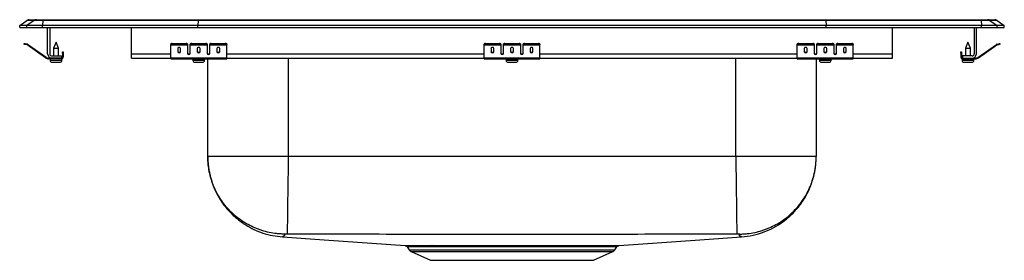
# Model space of a CAD drawing. Units: inches. Extents: x -11 to 11, y -5.2 to 0.2.
import ezdxf

# ---------------------------------------------------------------- set-up
doc = ezdxf.new("R2010")
doc.units = ezdxf.units.IN
doc.header["$MEASUREMENT"] = 0
doc.layers.get('0').update_dxf_attribs({"linetype": 'CONTINUOUS'})

# ---------------------------------------------------------------- blocks, each defined once
blk = doc.blocks.new('DRKADQ222050_FRONT')
for p, q in [((-11, 0.04), (-10.837, 0.155)), ((-10.842, 0.04), (-11, 0.04)), ((-11, 0), (-11, 0.04)), ((-11, 0), (-10.842, 0)), ((-10.679, 0.155), (-10.842, 0.04)), ((-10.488, 0.04), (-10.842, 0.04)), ((-10.842, 0), (-10.842, 0.04)), ((-10.842, 0), (-10.488, 0)), ((-10.679, 0.155), (-10.837, 0.155)), ((-10.785, 0.171), (-10.627, 0.171)), ((-10.48, 0.155), (-10.679, 0.155)), ((-10.627, 0.171), (-10.478, 0.171)), ((-10.48, 0.155), (-10.488, 0.04)), ((-10.488, 0), (-10.488, 0.04)), ((-7.017, 0.04), (-10.488, 0.04)), ((-10.488, 0), (-7.017, 0)), ((-7.014, 0.155), (-10.48, 0.155)), ((-10.478, 0.171), (-7.012, 0.171)), ((-10.375, -0.591), (-10.375, 0)), ((-10.327, 0), (-10.327, -0.591)), ((-8.5, -0.591), (-8.5, 0)), ((-7.014, 0.155), (-7.017, 0.04)), ((-7.017, 0), (-7.017, 0.04)), ((7.017, 0.04), (-7.017, 0.04)), ((-7.017, 0), (7.017, 0)), ((7.014, 0.155), (-7.014, 0.155)), ((-7.012, 0.171), (7.012, 0.171)), ((7.012, 0.171), (10.478, 0.171)), ((7.014, 0.155), (7.017, 0.04)), ((10.48, 0.155), (7.014, 0.155)), ((7.017, 0), (7.017, 0.04)), ((10.488, 0.04), (7.017, 0.04)), ((7.017, 0), (10.488, 0)), ((8.5, -0.591), (8.5, 0)), ((10.327, 0), (10.327, -0.591)), ((10.375, -0.591), (10.375, 0)), ((10.478, 0.171), (10.627, 0.171)), ((10.48, 0.155), (10.488, 0.04)), ((10.679, 0.155), (10.48, 0.155)), ((10.488, 0), (10.488, 0.04)), ((10.842, 0.04), (10.488, 0.04)), ((10.488, 0), (10.842, 0)), ((10.627, 0.171), (10.785, 0.171)), ((10.679, 0.155), (10.842, 0.04)), ((10.837, 0.155), (10.679, 0.155)), ((10.837, 0.155), (11, 0.04)), ((10.842, 0), (10.842, 0.04)), ((11, 0.04), (10.842, 0.04)), ((10.842, 0), (11, 0)), ((11, 0), (11, 0.04)), ((-10.905, -0.375), (-10.902, -0.36)), ((-10.871, -0.367), (-10.875, -0.382)), ((-10.836, -0.39), (-10.875, -0.382)), ((-10.833, -0.375), (-10.871, -0.367)), ((-10.836, -0.39), (-10.833, -0.375)), ((-10.826, -0.379), (-10.835, -0.391)), ((-10.42, -0.681), (-10.835, -0.391)), ((-10.411, -0.669), (-10.826, -0.379)), ((-10.188, -0.327), (-10.244, -0.461)), ((-10.132, -0.461), (-10.188, -0.327)), ((-7.625, -0.382), (-7.625, -0.367)), ((-7.625, -0.39), (-7.625, -0.382)), ((-7.625, -0.39), (-7.25, -0.39)), ((-7.625, -0.391), (-7.625, -0.39)), ((-7.625, -0.391), (-7.25, -0.391)), ((-7.625, -0.681), (-7.625, -0.391)), ((-7.594, -0.36), (-7.594, -0.375)), ((-7.594, -0.36), (-7.281, -0.36)), ((-7.594, -0.375), (-7.281, -0.375)), ((-7.281, -0.375), (-7.281, -0.36)), ((-7.25, -0.367), (-7.25, -0.382)), ((-7.25, -0.382), (-7.25, -0.39)), ((-7.25, -0.39), (-7.25, -0.391)), ((-7.25, -0.391), (-7.25, -0.584)), ((-7.188, -0.382), (-7.188, -0.367)), ((-7.188, -0.39), (-7.188, -0.382)), ((-7.188, -0.39), (-6.812, -0.39)), ((-7.188, -0.391), (-7.188, -0.39)), ((-7.188, -0.391), (-6.812, -0.391)), ((-7.188, -0.584), (-7.188, -0.391)), ((-7.156, -0.36), (-7.156, -0.375)), ((-7.156, -0.36), (-6.844, -0.36)), ((-7.156, -0.375), (-6.844, -0.375)), ((-6.844, -0.375), (-6.844, -0.36)), ((-6.812, -0.367), (-6.812, -0.382)), ((-6.812, -0.382), (-6.812, -0.39)), ((-6.812, -0.39), (-6.812, -0.391)), ((-6.812, -0.391), (-6.812, -0.584)), ((-6.75, -0.382), (-6.75, -0.367)), ((-6.75, -0.39), (-6.75, -0.382)), ((-6.75, -0.39), (-6.375, -0.39)), ((-6.75, -0.391), (-6.75, -0.39)), ((-6.75, -0.391), (-6.375, -0.391)), ((-6.75, -0.584), (-6.75, -0.391)), ((-6.719, -0.36), (-6.719, -0.375)), ((-6.719, -0.36), (-6.406, -0.36)), ((-6.719, -0.375), (-6.406, -0.375)), ((-6.406, -0.375), (-6.406, -0.36)), ((-6.375, -0.367), (-6.375, -0.382)), ((-6.375, -0.39), (-6.375, -0.382)), ((-6.375, -0.391), (-6.375, -0.39)), ((-6.375, -0.681), (-6.375, -0.391)), ((-0.625, -0.382), (-0.625, -0.367)), ((-0.625, -0.39), (-0.625, -0.382)), ((-0.625, -0.39), (-0.25, -0.39)), ((-0.625, -0.391), (-0.625, -0.39)), ((-0.625, -0.391), (-0.25, -0.391)), ((-0.625, -0.681), (-0.625, -0.391)), ((-0.594, -0.36), (-0.594, -0.375)), ((-0.594, -0.36), (-0.281, -0.36)), ((-0.594, -0.375), (-0.281, -0.375)), ((-0.281, -0.375), (-0.281, -0.36)), ((-0.25, -0.367), (-0.25, -0.382)), ((-0.25, -0.382), (-0.25, -0.39)), ((-0.25, -0.39), (-0.25, -0.391)), ((-0.25, -0.391), (-0.25, -0.584)), ((-0.188, -0.382), (-0.188, -0.367)), ((-0.188, -0.39), (-0.188, -0.382)), ((-0.188, -0.39), (0.188, -0.39)), ((-0.188, -0.391), (-0.188, -0.39)), ((-0.188, -0.391), (0.188, -0.391)), ((-0.188, -0.584), (-0.188, -0.391)), ((-0.156, -0.36), (-0.156, -0.375)), ((-0.156, -0.36), (0.156, -0.36)), ((-0.156, -0.375), (0.156, -0.375)), ((0.156, -0.375), (0.156, -0.36)), ((0.188, -0.367), (0.188, -0.382)), ((0.188, -0.382), (0.188, -0.39)), ((0.188, -0.39), (0.188, -0.391)), ((0.188, -0.391), (0.188, -0.584)), ((0.25, -0.382), (0.25, -0.367)), ((0.25, -0.39), (0.25, -0.382)), ((0.25, -0.39), (0.625, -0.39)), ((0.25, -0.391), (0.25, -0.39)), ((0.25, -0.391), (0.625, -0.391)), ((0.25, -0.584), (0.25, -0.391)), ((0.281, -0.36), (0.281, -0.375)), ((0.281, -0.36), (0.594, -0.36)), ((0.281, -0.375), (0.594, -0.375)), ((0.594, -0.375), (0.594, -0.36)), ((0.625, -0.367), (0.625, -0.382)), ((0.625, -0.39), (0.625, -0.382)), ((0.625, -0.391), (0.625, -0.39)), ((0.625, -0.681), (0.625, -0.391)), ((6.375, -0.382), (6.375, -0.367)), ((6.375, -0.39), (6.375, -0.382)), ((6.375, -0.39), (6.75, -0.39)), ((6.375, -0.391), (6.375, -0.39)), ((6.375, -0.391), (6.75, -0.391)), ((6.375, -0.681), (6.375, -0.391)), ((6.406, -0.36), (6.406, -0.375)), ((6.406, -0.36), (6.719, -0.36)), ((6.406, -0.375), (6.719, -0.375)), ((6.719, -0.375), (6.719, -0.36)), ((6.75, -0.367), (6.75, -0.382)), ((6.75, -0.382), (6.75, -0.39)), ((6.75, -0.39), (6.75, -0.391)), ((6.75, -0.391), (6.75, -0.584)), ((6.812, -0.382), (6.812, -0.367)), ((6.812, -0.39), (6.812, -0.382)), ((6.812, -0.39), (7.188, -0.39)), ((6.812, -0.391), (6.812, -0.39)), ((6.812, -0.391), (7.188, -0.391)), ((6.812, -0.584), (6.812, -0.391)), ((6.844, -0.36), (6.844, -0.375)), ((6.844, -0.36), (7.156, -0.36)), ((6.844, -0.375), (7.156, -0.375)), ((7.156, -0.375), (7.156, -0.36)), ((7.188, -0.367), (7.188, -0.382)), ((7.188, -0.382), (7.188, -0.39)), ((7.188, -0.39), (7.188, -0.391)), ((7.188, -0.391), (7.188, -0.584)), ((7.25, -0.382), (7.25, -0.367)), ((7.25, -0.39), (7.25, -0.382)), ((7.25, -0.39), (7.625, -0.39)), ((7.25, -0.391), (7.25, -0.39)), ((7.25, -0.391), (7.625, -0.391)), ((7.25, -0.584), (7.25, -0.391)), ((7.281, -0.36), (7.281, -0.375)), ((7.281, -0.36), (7.594, -0.36)), ((7.281, -0.375), (7.594, -0.375)), ((7.594, -0.375), (7.594, -0.36)), ((7.625, -0.367), (7.625, -0.382)), ((7.625, -0.39), (7.625, -0.382)), ((7.625, -0.391), (7.625, -0.39)), ((7.625, -0.681), (7.625, -0.391)), ((10.188, -0.327), (10.132, -0.461)), ((10.244, -0.461), (10.188, -0.327)), ((10.411, -0.669), (10.826, -0.379)), ((10.42, -0.681), (10.835, -0.391)), ((10.835, -0.391), (10.826, -0.379)), ((10.833, -0.375), (10.871, -0.367)), ((10.833, -0.375), (10.836, -0.39)), ((10.836, -0.39), (10.875, -0.382)), ((10.875, -0.382), (10.871, -0.367)), ((10.902, -0.36), (10.905, -0.375)), ((-10.279, -0.639), (-10.063, -0.639)), ((-10.244, -0.461), (-10.244, -0.639)), ((-10.244, -0.461), (-10.188, -0.461)), ((-10.188, -0.461), (-10.132, -0.461)), ((-10.132, -0.639), (-10.132, -0.461)), ((-10.063, -0.639), (-10.063, -0.687)), ((-10.043, -0.547), (-10.028, -0.547)), ((-10.043, -0.578), (-10.043, -0.547)), ((-10.028, -0.578), (-10.043, -0.578)), ((-10.043, -0.578), (-10.043, -0.667)), ((-10.028, -0.547), (-10.028, -0.578)), ((-10.028, -0.578), (-10.028, -0.667)), ((-8.5, -0.687), (-8.5, -0.591)), ((-8.5, -0.591), (-7.625, -0.591)), ((-7.469, -0.471), (-7.469, -0.549)), ((-7.406, -0.549), (-7.406, -0.471)), ((-7.233, -0.591), (-7.205, -0.591)), ((-7.031, -0.471), (-7.031, -0.549)), ((-6.969, -0.549), (-6.969, -0.471)), ((-6.795, -0.591), (-6.767, -0.591)), ((-6.594, -0.471), (-6.594, -0.549)), ((-6.531, -0.549), (-6.531, -0.471)), ((-6.375, -0.591), (-0.625, -0.591)), ((-0.469, -0.471), (-0.469, -0.549)), ((-0.406, -0.549), (-0.406, -0.471)), ((-0.233, -0.591), (-0.205, -0.591)), ((-0.031, -0.471), (-0.031, -0.549)), ((0.031, -0.549), (0.031, -0.471)), ((0.205, -0.591), (0.233, -0.591)), ((0.406, -0.471), (0.406, -0.549)), ((0.469, -0.549), (0.469, -0.471)), ((0.625, -0.591), (6.375, -0.591)), ((6.531, -0.471), (6.531, -0.549)), ((6.594, -0.549), (6.594, -0.471)), ((6.767, -0.591), (6.795, -0.591)), ((6.969, -0.471), (6.969, -0.549)), ((7.031, -0.549), (7.031, -0.471)), ((7.205, -0.591), (7.233, -0.591)), ((7.406, -0.471), (7.406, -0.549)), ((7.469, -0.549), (7.469, -0.471)), ((7.625, -0.591), (8.5, -0.591)), ((8.5, -0.687), (8.5, -0.591)), ((10.028, -0.547), (10.043, -0.547)), ((10.028, -0.578), (10.028, -0.547)), ((10.043, -0.578), (10.028, -0.578)), ((10.028, -0.578), (10.028, -0.667)), ((10.043, -0.547), (10.043, -0.578)), ((10.043, -0.578), (10.043, -0.667)), ((10.279, -0.639), (10.063, -0.639)), ((10.063, -0.639), (10.063, -0.687)), ((10.132, -0.461), (10.132, -0.639)), ((10.132, -0.461), (10.244, -0.461)), ((10.244, -0.639), (10.244, -0.461)), ((-10.42, -0.681), (-10.411, -0.669)), ((-10.354, -0.687), (-10.354, -0.702)), ((-10.279, -0.687), (-10.354, -0.687)), ((-10.063, -0.702), (-10.354, -0.702)), ((-10.319, -0.702), (-10.319, -0.733)), ((-10.319, -0.733), (-10.188, -0.733)), ((-10.063, -0.687), (-10.279, -0.687)), ((-10.273, -0.779), (-10.188, -0.779)), ((-10.188, -0.733), (-10.057, -0.733)), ((-10.188, -0.779), (-10.103, -0.779)), ((-10.063, -0.702), (-10.063, -0.687)), ((-10.063, -0.702), (-10.057, -0.702)), ((-10.057, -0.733), (-10.057, -0.702)), ((-10.043, -0.667), (-10.028, -0.667)), ((-8.5, -0.687), (-7.625, -0.687)), ((-7.625, -0.681), (-6.375, -0.681)), ((-7.625, -0.702), (-7.625, -0.681)), ((-7.625, -0.702), (-6.375, -0.702)), ((-7.131, -0.702), (-7.131, -0.733)), ((-7.131, -0.733), (-6.869, -0.733)), ((-7.085, -0.779), (-6.915, -0.779)), ((-6.869, -0.733), (-6.869, -0.702)), ((-6.796, -2.886), (-6.796, -0.702)), ((-6.375, -0.702), (-6.375, -0.681)), ((-6.375, -0.687), (-0.625, -0.687)), ((-5, -0.687), (-5, -2.886)), ((-0.625, -0.681), (0.625, -0.681)), ((-0.625, -0.702), (-0.625, -0.681)), ((-0.625, -0.702), (0.625, -0.702)), ((-0.131, -0.702), (-0.131, -0.733)), ((-0.131, -0.733), (0.131, -0.733)), ((-0.085, -0.779), (0.085, -0.779)), ((0.131, -0.733), (0.131, -0.702)), ((0.625, -0.702), (0.625, -0.681)), ((0.625, -0.687), (6.375, -0.687)), ((5, -2.886), (5, -0.687)), ((6.375, -0.681), (7.625, -0.681)), ((6.375, -0.702), (6.375, -0.681)), ((6.375, -0.702), (7.625, -0.702)), ((6.796, -0.702), (6.796, -2.886)), ((6.869, -0.702), (6.869, -0.733)), ((6.869, -0.733), (7.131, -0.733)), ((6.915, -0.779), (7.085, -0.779)), ((7.131, -0.733), (7.131, -0.702)), ((7.625, -0.702), (7.625, -0.681)), ((7.625, -0.687), (8.5, -0.687)), ((10.028, -0.667), (10.043, -0.667)), ((10.057, -0.702), (10.057, -0.733)), ((10.057, -0.702), (10.063, -0.702)), ((10.057, -0.733), (10.319, -0.733)), ((10.063, -0.687), (10.063, -0.702)), ((10.063, -0.687), (10.279, -0.687)), ((10.063, -0.702), (10.354, -0.702)), ((10.102, -0.779), (10.273, -0.779)), ((10.279, -0.687), (10.354, -0.687)), ((10.319, -0.733), (10.319, -0.702)), ((10.354, -0.702), (10.354, -0.687)), ((10.411, -0.669), (10.42, -0.681)), ((5, -2.886), (-5, -2.886)), ((-5.127, -4.677), (-5.127, -4.677)), ((-2.345, -4.899), (-2.297, -4.966)), ((-2.297, -4.966), (0, -4.966)), ((-2.254, -5.003), (-1.822, -5.2)), ((-2.254, -5.003), (0, -5.003)), ((0, -4.966), (2.297, -4.966)), ((0, -5.003), (2.254, -5.003)), ((1.822, -5.2), (2.254, -5.003)), ((2.297, -4.966), (2.345, -4.898)), ((-1.822, -5.2), (1.822, -5.2))]:
    blk.add_line(p, q)
for points in [[(-10.875, -0.382), (-10.881, -0.38), (-10.886, -0.379), (-10.892, -0.378), (-10.896, -0.377), (-10.9, -0.376), (-10.903, -0.375), (-10.905, -0.375), (-10.905, -0.375)], [(-10.902, -0.36), (-10.901, -0.36), (-10.9, -0.361), (-10.897, -0.361), (-10.893, -0.362), (-10.888, -0.363), (-10.883, -0.364), (-10.877, -0.366), (-10.871, -0.367)], [(10.871, -0.367), (10.877, -0.366), (10.883, -0.364), (10.888, -0.363), (10.893, -0.362), (10.897, -0.361), (10.9, -0.361), (10.901, -0.36), (10.902, -0.36)], [(10.905, -0.375), (10.905, -0.375), (10.903, -0.375), (10.9, -0.376), (10.896, -0.377), (10.892, -0.378), (10.886, -0.379), (10.881, -0.38), (10.875, -0.382)], [(-5.127, -4.677), (-4.198, -4.743), (-2.39, -4.871)], [(2.391, -4.871), (4.198, -4.743), (5.127, -4.677)]]:
    blk.add_lwpolyline(points)
for centre, radius, start, end in [((-10.785, 0.08), 0.0911, 90, 125.1176), ((-10.627, 0.08), 0.0909, 90.0022, 125.1491), ((-10.435, 0.157), 0.0458, 161.4074, 182.4834), ((10.435, 0.157), 0.0458, 357.5166, 18.5926), ((10.627, 0.08), 0.0909, 54.8509, 89.9978), ((10.785, 0.08), 0.0911, 54.8824, 90), ((-10.837, -0.395), 0.005, 55, 77.5), ((-10.837, -0.395), 0.02, 55, 77.5), ((-7.601, -0.401), 0.0418, 79.7479, 124.6778), ((-7.601, -0.416), 0.0418, 79.7478, 124.6779), ((-7.274, -0.401), 0.0418, 55.3222, 100.2525), ((-7.274, -0.416), 0.0418, 55.3221, 100.2526), ((-7.164, -0.401), 0.0418, 79.7475, 124.6778), ((-7.164, -0.416), 0.0418, 79.7474, 124.6779), ((-6.836, -0.401), 0.0418, 55.3222, 100.2525), ((-6.836, -0.416), 0.0418, 55.3221, 100.2526), ((-6.726, -0.401), 0.0418, 79.7475, 124.6778), ((-6.726, -0.416), 0.0418, 79.7474, 124.6779), ((-6.399, -0.401), 0.0418, 55.3222, 100.2521), ((-6.399, -0.416), 0.0418, 55.3221, 100.2522), ((-0.601, -0.401), 0.0418, 79.7473, 124.6781), ((-0.601, -0.416), 0.0418, 79.7472, 124.6782), ((-0.274, -0.401), 0.0418, 55.3218, 100.2527), ((-0.274, -0.416), 0.0418, 55.3218, 100.2528), ((-0.164, -0.401), 0.0418, 79.7473, 124.6782), ((-0.164, -0.416), 0.0418, 79.7472, 124.6782), ((0.164, -0.401), 0.0418, 55.3218, 100.2527), ((0.164, -0.416), 0.0418, 55.3218, 100.2528), ((0.274, -0.401), 0.0418, 79.7473, 124.6782), ((0.274, -0.416), 0.0418, 79.7472, 124.6782), ((0.601, -0.401), 0.0418, 55.3219, 100.2527), ((0.601, -0.416), 0.0418, 55.3218, 100.2528), ((6.399, -0.401), 0.0418, 79.7479, 124.6778), ((6.399, -0.416), 0.0418, 79.7478, 124.6779), ((6.726, -0.401), 0.0418, 55.3222, 100.2525), ((6.726, -0.416), 0.0418, 55.3221, 100.2526), ((6.836, -0.401), 0.0418, 79.7475, 124.6778), ((6.836, -0.416), 0.0418, 79.7474, 124.6779), ((7.164, -0.401), 0.0418, 55.3222, 100.2525), ((7.164, -0.416), 0.0418, 55.3221, 100.2526), ((7.274, -0.401), 0.0418, 79.7475, 124.6778), ((7.274, -0.416), 0.0418, 79.7474, 124.6779), ((7.601, -0.401), 0.0418, 55.3222, 100.2521), ((7.601, -0.416), 0.0418, 55.3221, 100.2522), ((10.837, -0.395), 0.02, 102.5, 125), ((10.837, -0.395), 0.005, 102.5, 125), ((-10.279, -0.591), 0.096, 180, 270), ((-10.279, -0.591), 0.048, 180, 270), ((10.279, -0.591), 0.096, 270, 0), ((10.279, -0.591), 0.048, 270, 0), ((-10.354, -0.587), 0.115, 235, 270), ((-10.354, -0.587), 0.1, 235, 270), ((-10.273, -0.733), 0.046, 180, 270), ((-10.103, -0.733), 0.046, 270, 0), ((-10.063, -0.667), 0.035, 270, 0), ((-10.063, -0.667), 0.02, 270, 0), ((-7.085, -0.733), 0.046, 180, 270), ((-6.915, -0.733), 0.046, 270, 0), ((-0.085, -0.733), 0.046, 180, 270), ((0.085, -0.733), 0.046, 270, 0), ((6.915, -0.733), 0.046, 180, 270), ((7.085, -0.733), 0.046, 270, 0), ((10.063, -0.667), 0.035, 180, 270), ((10.063, -0.667), 0.02, 180, 270), ((10.102, -0.733), 0.046, 180, 270), ((10.273, -0.733), 0.046, 270, 0), ((10.354, -0.587), 0.1, 270, 305), ((10.354, -0.587), 0.115, 270, 305), ((-2.209, -4.904), 0.109, 215, 245.4762), ((-1.832, -4.919), 0.0463, 24.826, 84.1536), ((-1.768, -4.917), 0.0448, 23.5305, 83.6249), ((2.209, -4.904), 0.109, 294.5238, 325)]:
    blk.add_arc(centre, radius, start, end)
for centre, major_axis, ratio, start_param, end_param in [((-7.012, 0.08), (0, 0.0911), 0.022402, 0, 0.612917), ((7.012, 0.08), (0, 0.0911), 0.022402, 5.670268, 6.283185), ((-7.438, -0.471), (0.0313, 0), 0.700208, 0, 3.141593), ((-7.438, -0.53), (0.0313, 0), 0.700208, 3.141593, 6.283185), ((-7.438, -0.549), (0.0313, 0), 0.700208, 3.141593, 6.283185), ((-7.219, -0.571), (0.0313, 0), 0.700208, 3.141593, 6.283185), ((-7.219, -0.584), (0.0313, 0), 0.700208, 3.141593, 6.283185), ((-7, -0.471), (0.0313, 0), 0.700208, 0, 3.141593), ((-7, -0.53), (0.0313, 0), 0.700208, 3.141593, 6.283185), ((-7, -0.549), (0.0313, 0), 0.700208, 3.141593, 6.283185), ((-6.781, -0.571), (0.0313, 0), 0.700208, 3.141593, 6.283185), ((-6.781, -0.584), (0.0313, 0), 0.700208, 3.141593, 6.283185), ((-6.562, -0.471), (0.0313, 0), 0.700208, 0, 3.141593), ((-6.562, -0.53), (0.0313, 0), 0.700208, 3.141593, 6.283185), ((-6.562, -0.549), (0.0313, 0), 0.700208, 3.141593, 6.283185), ((-0.438, -0.471), (0.0313, 0), 0.700208, 0, 3.141593), ((-0.438, -0.53), (0.0313, 0), 0.700208, 3.141593, 6.283185), ((-0.438, -0.549), (0.0313, 0), 0.700208, 3.141593, 6.283185), ((-0.219, -0.571), (0.0312, 0), 0.700208, 3.141593, 6.283185), ((-0.219, -0.584), (0.0312, 0), 0.700208, 3.141593, 6.283185), ((0, -0.471), (0.0312, 0), 0.700208, 0, 3.141593), ((0, -0.53), (0.0312, 0), 0.700208, 3.141593, 6.283185), ((0, -0.549), (0.0312, 0), 0.700208, 3.141593, 6.283185), ((0.219, -0.571), (0.0312, 0), 0.700208, 3.141593, 6.283185), ((0.219, -0.584), (0.0312, 0), 0.700208, 3.141593, 6.283185), ((0.438, -0.471), (0.0312, 0), 0.700208, 0, 3.141593), ((0.438, -0.53), (0.0312, 0), 0.700208, 3.141593, 6.283185), ((0.438, -0.549), (0.0312, 0), 0.700208, 3.141593, 6.283185), ((6.562, -0.471), (0.0313, 0), 0.700208, 0, 3.141593), ((6.562, -0.53), (0.0313, 0), 0.700208, 3.141593, 6.283185), ((6.562, -0.549), (0.0313, 0), 0.700208, 3.141593, 6.283185), ((6.781, -0.571), (0.0312, 0), 0.700208, 3.141593, 6.283185), ((6.781, -0.584), (0.0312, 0), 0.700208, 3.141593, 6.283185), ((7, -0.471), (0.0313, 0), 0.700208, 0, 3.141593), ((7, -0.53), (0.0312, 0), 0.700208, 3.141593, 6.283185), ((7, -0.549), (0.0312, 0), 0.700208, 3.141593, 6.283185), ((7.219, -0.571), (0.0312, 0), 0.700208, 3.141593, 6.283185), ((7.219, -0.584), (0.0312, 0), 0.700208, 3.141593, 6.283185), ((7.438, -0.471), (0.0313, 0), 0.700208, 0, 3.141593), ((7.438, -0.53), (0.0313, 0), 0.700208, 3.141593, 6.283185), ((7.438, -0.549), (0.0313, 0), 0.700208, 3.141593, 6.283185)]:
    blk.add_ellipse(centre, major_axis=major_axis, ratio=ratio, start_param=start_param, end_param=end_param)
for points, knots in [([(-6.796, -2.886), (-6.796, -2.916), (-6.795, -2.975), (-6.788, -3.068), (-6.776, -3.16), (-6.759, -3.252), (-6.738, -3.341), (-6.714, -3.423), (-6.689, -3.497), (-6.665, -3.56), (-6.639, -3.622), (-6.607, -3.69), (-6.568, -3.764), (-6.521, -3.843), (-6.446, -3.955), (-6.331, -4.099), (-6.159, -4.266), (-5.967, -4.405), (-5.766, -4.515), (-5.565, -4.595), (-5.351, -4.653), (-5.202, -4.669), (-5.127, -4.677)], [0, 0, 0, 0, 0.074863, 0.142812, 0.203962, 0.25847, 0.306563, 0.348575, 0.376397, 0.401387, 0.423971, 0.444727, 0.470863, 0.498085, 0.527234, 0.591198, 0.66241, 0.740159, 0.802143, 0.866594, 0.932806, 1, 1, 1, 1]), ([(-5.093, -4.615), (-5.1, -4.615), (-5.107, -4.614), (-5.12, -4.614), (-5.127, -4.614), (-5.149, -4.613), (-5.163, -4.612), (-5.205, -4.61), (-5.233, -4.607), (-5.316, -4.598), (-5.371, -4.589), (-5.48, -4.566), (-5.534, -4.551), (-5.615, -4.526), (-5.641, -4.517), (-5.694, -4.497), (-5.72, -4.487), (-5.85, -4.432), (-5.948, -4.378), (-6.086, -4.284), (-6.131, -4.25), (-6.196, -4.196), (-6.217, -4.177), (-6.259, -4.139), (-6.279, -4.119), (-6.377, -4.02), (-6.447, -3.933), (-6.524, -3.816), (-6.539, -3.793), (-6.568, -3.744), (-6.582, -3.719), (-6.622, -3.645), (-6.645, -3.594), (-6.709, -3.439), (-6.741, -3.332), (-6.769, -3.194), (-6.773, -3.166), (-6.782, -3.11), (-6.788, -3.054), (-6.793, -2.998), (-6.794, -2.963), (-6.795, -2.956), (-6.795, -2.942), (-6.795, -2.935), (-6.796, -2.914), (-6.796, -2.9), (-6.796, -2.886)], [0, 0, 0, 0, 0.007812, 0.007812, 0.015625, 0.015625, 0.03125, 0.03125, 0.0625, 0.0625, 0.125, 0.125, 0.1875, 0.1875, 0.21875, 0.21875, 0.25, 0.25, 0.375, 0.375, 0.4375, 0.4375, 0.46875, 0.46875, 0.5, 0.5, 0.625, 0.625, 0.65625, 0.65625, 0.6875, 0.6875, 0.75, 0.75, 0.875, 0.875, 0.90625, 0.90625, 0.9375, 0.96875, 0.96875, 0.976563, 0.976563, 0.984375, 0.984375, 1, 1, 1, 1]), ([(-5, -2.886), (-5.118, -2.886), (-5.235, -2.886), (-5.466, -2.886), (-5.579, -2.886), (-5.796, -2.886), (-5.9, -2.886), (-6.096, -2.886), (-6.187, -2.886), (-6.353, -2.886), (-6.428, -2.886), (-6.559, -2.886), (-6.614, -2.886), (-6.704, -2.886), (-6.739, -2.886), (-6.784, -2.886), (-6.796, -2.886), (-6.796, -2.886)], [0, 0, 0, 0, 0.125, 0.125, 0.25, 0.25, 0.375, 0.375, 0.5, 0.5, 0.625, 0.625, 0.75, 0.75, 0.875, 0.875, 1, 1, 1, 1]), ([(-5, -2.886), (-5.001, -2.986), (-5.003, -3.09), (-5.005, -3.301), (-5.007, -3.407), (-5.01, -3.617), (-5.011, -3.72), (-5.014, -3.915), (-5.015, -4.007), (-5.017, -4.175), (-5.018, -4.25), (-5.02, -4.38), (-5.021, -4.435), (-5.022, -4.522), (-5.022, -4.555), (-5.023, -4.599), (-5.023, -4.611), (-5.023, -4.614)], [0, 0, 0, 0, 0.125, 0.125, 0.25, 0.25, 0.375, 0.375, 0.5, 0.5, 0.625, 0.625, 0.75, 0.75, 0.875, 0.875, 1, 1, 1, 1]), ([(5, -2.886), (5.001, -2.986), (5.003, -3.09), (5.006, -3.301), (5.007, -3.407), (5.01, -3.617), (5.011, -3.72), (5.014, -3.915), (5.015, -4.007), (5.017, -4.175), (5.018, -4.25), (5.02, -4.38), (5.021, -4.435), (5.022, -4.522), (5.022, -4.555), (5.023, -4.599), (5.023, -4.611), (5.023, -4.614)], [0, 0, 0, 0, 0.125, 0.125, 0.25, 0.25, 0.375, 0.375, 0.5, 0.5, 0.625, 0.625, 0.75, 0.75, 0.875, 0.875, 1, 1, 1, 1]), ([(6.796, -2.886), (6.796, -2.886), (6.784, -2.886), (6.739, -2.886), (6.704, -2.886), (6.614, -2.886), (6.559, -2.886), (6.428, -2.886), (6.353, -2.886), (6.187, -2.886), (6.096, -2.886), (5.9, -2.886), (5.796, -2.886), (5.579, -2.886), (5.466, -2.886), (5.235, -2.886), (5.118, -2.886), (5, -2.886)], [0, 0, 0, 0, 0.125, 0.125, 0.25, 0.25, 0.375, 0.375, 0.5, 0.5, 0.625, 0.625, 0.75, 0.75, 0.875, 0.875, 1, 1, 1, 1]), ([(5.093, -4.615), (5.1, -4.615), (5.107, -4.614), (5.12, -4.614), (5.127, -4.614), (5.149, -4.613), (5.163, -4.612), (5.205, -4.61), (5.233, -4.607), (5.316, -4.598), (5.371, -4.589), (5.48, -4.566), (5.534, -4.551), (5.615, -4.526), (5.641, -4.517), (5.694, -4.497), (5.72, -4.487), (5.85, -4.432), (5.948, -4.378), (6.086, -4.284), (6.131, -4.25), (6.196, -4.196), (6.217, -4.177), (6.259, -4.139), (6.279, -4.119), (6.377, -4.02), (6.447, -3.933), (6.524, -3.816), (6.539, -3.793), (6.568, -3.744), (6.582, -3.719), (6.622, -3.645), (6.645, -3.594), (6.709, -3.439), (6.741, -3.332), (6.769, -3.194), (6.773, -3.166), (6.782, -3.11), (6.788, -3.054), (6.793, -2.998), (6.794, -2.963), (6.795, -2.956), (6.795, -2.942), (6.795, -2.935), (6.796, -2.914), (6.796, -2.9), (6.796, -2.886)], [0, 0, 0, 0, 0.007812, 0.007812, 0.015625, 0.015625, 0.03125, 0.03125, 0.0625, 0.0625, 0.125, 0.125, 0.1875, 0.1875, 0.21875, 0.21875, 0.25, 0.25, 0.375, 0.375, 0.4375, 0.4375, 0.46875, 0.46875, 0.5, 0.5, 0.625, 0.625, 0.65625, 0.65625, 0.6875, 0.6875, 0.75, 0.75, 0.875, 0.875, 0.90625, 0.90625, 0.9375, 0.96875, 0.96875, 0.976563, 0.976563, 0.984375, 0.984375, 1, 1, 1, 1]), ([(5.127, -4.677), (5.214, -4.668), (5.386, -4.648), (5.63, -4.574), (5.851, -4.473), (6.045, -4.352), (6.208, -4.22), (6.342, -4.084), (6.448, -3.952), (6.531, -3.829), (6.593, -3.718), (6.633, -3.636), (6.659, -3.575), (6.677, -3.529), (6.694, -3.482), (6.716, -3.417), (6.74, -3.335), (6.763, -3.235), (6.781, -3.125), (6.794, -3.006), (6.795, -2.928), (6.796, -2.886)], [0, 0, 0, 0, 0.076654, 0.151162, 0.222291, 0.288993, 0.350458, 0.406117, 0.455626, 0.498823, 0.535684, 0.566273, 0.579316, 0.593457, 0.611238, 0.633518, 0.679499, 0.73889, 0.812025, 0.899045, 1, 1, 1, 1]), ([(-5.093, -4.615), (-5.085, -4.626), (-5.069, -4.649), (-5.121, -4.667), (-5.114, -4.669), (-5.12, -4.674), (-5.124, -4.677), (-5.126, -4.678), (-5.127, -4.677), (-5.127, -4.677)], [0, 0, 0, 0, 0.170114, 0.3427, 0.511702, 0.680646, 0.84973, 0.97057, 1, 1, 1, 1]), ([(-5.023, -4.614), (-5.025, -4.614), (-5.029, -4.614), (-5.034, -4.614), (-5.04, -4.614), (-5.045, -4.614), (-5.053, -4.614), (-5.062, -4.614), (-5.073, -4.614), (-5.082, -4.614), (-5.087, -4.614), (-5.091, -4.614), (-5.092, -4.614), (-5.092, -4.615), (-5.093, -4.615)], [0, 0, 0, 0, 0.050573, 0.100797, 0.150981, 0.201433, 0.252461, 0.378985, 0.505257, 0.630696, 0.755107, 0.837451, 0.918606, 1, 1, 1, 1]), ([(5.023, -4.614), (4.987, -4.614), (4.915, -4.615), (4.808, -4.616), (4.71, -4.617), (4.621, -4.618), (4.543, -4.618), (4.462, -4.619), (4.382, -4.619), (4.313, -4.619), (4.26, -4.619), (4.212, -4.619), (4.147, -4.619), (4.043, -4.619), (3.908, -4.619), (3.387, -4.62), (2.501, -4.62), (1.251, -4.621), (0, -4.621), (-1.251, -4.621), (-2.501, -4.62), (-3.387, -4.62), (-3.908, -4.619), (-4.042, -4.619), (-4.146, -4.619), (-4.211, -4.619), (-4.26, -4.619), (-4.313, -4.619), (-4.381, -4.619), (-4.462, -4.619), (-4.569, -4.618), (-4.701, -4.617), (-4.862, -4.616), (-4.969, -4.614), (-5.023, -4.614)], [0, 0, 0, 0, 0.010839, 0.021524, 0.032013, 0.040109, 0.048089, 0.055291, 0.064149, 0.072063, 0.076002, 0.079915, 0.086358, 0.095474, 0.11103, 0.126587, 0.251051, 0.375523, 0.5, 0.624476, 0.748949, 0.873413, 0.88904, 0.904527, 0.913389, 0.920083, 0.923981, 0.927923, 0.935852, 0.944558, 0.951917, 0.967987, 0.983796, 1, 1, 1, 1]), ([(5.093, -4.615), (5.093, -4.615), (5.093, -4.615), (5.092, -4.614), (5.091, -4.614), (5.09, -4.614), (5.087, -4.614), (5.082, -4.614), (5.073, -4.614), (5.062, -4.614), (5.051, -4.614), (5.041, -4.614), (5.032, -4.614), (5.026, -4.614), (5.023, -4.614)], [0, 0, 0, 0, 0.048945, 0.09761, 0.146305, 0.195337, 0.245009, 0.369338, 0.494858, 0.621037, 0.747654, 0.832283, 0.915921, 1, 1, 1, 1]), ([(5.127, -4.677), (5.127, -4.677), (5.126, -4.678), (5.124, -4.677), (5.121, -4.675), (5.115, -4.671), (5.121, -4.666), (5.086, -4.664), (5.079, -4.642), (5.088, -4.624), (5.093, -4.615)], [0, 0, 0, 0, 0.028231, 0.149224, 0.290309, 0.431299, 0.572198, 0.715217, 0.858122, 1, 1, 1, 1]), ([(-2.39, -4.871), (-2.39, -4.871), (-2.391, -4.871), (-2.376, -4.871), (-2.344, -4.872), (-2.293, -4.872), (-2.227, -4.872), (-2.148, -4.872), (-2.056, -4.873), (-1.95, -4.873), (-1.868, -4.873), (-1.827, -4.873)], [0, 0, 0, 0, 0.040639, 0.161361, 0.282083, 0.406315, 0.530546, 0.646364, 0.762183, 0.881091, 1, 1, 1, 1]), ([(-2.377, -4.875), (-2.374, -4.875), (-2.366, -4.878), (-2.354, -4.886), (-2.348, -4.895), (-2.346, -4.899)], [0, 0, 0, 0, 0.221762, 0.669713, 1, 1, 1, 1]), ([(-1.79, -4.899), (-1.829, -4.899), (-1.907, -4.899), (-2.011, -4.899), (-2.102, -4.899), (-2.181, -4.899), (-2.246, -4.898), (-2.296, -4.898), (-2.329, -4.898), (-2.345, -4.898), (-2.344, -4.898), (-2.344, -4.898)], [0, 0, 0, 0, 0.1135739, 0.2271479, 0.3437425, 0.4603372, 0.5787931, 0.6972488, 0.8191495, 0.9410499, 1, 1, 1, 1]), ([(-1.763, -4.873), (-1.717, -4.873), (-1.625, -4.873), (-1.471, -4.873), (-1.306, -4.873), (-1.115, -4.873), (-0.899, -4.873), (-0.674, -4.873), (-0.461, -4.873), (-0.263, -4.873), (-0.06, -4.873), (0.143, -4.873), (0.343, -4.873), (0.541, -4.873), (0.737, -4.873), (0.927, -4.873), (1.109, -4.873), (1.284, -4.873), (1.45, -4.873), (1.607, -4.873), (1.75, -4.873), (1.879, -4.873), (1.996, -4.873), (2.1, -4.872), (2.19, -4.872), (2.264, -4.872), (2.322, -4.872), (2.362, -4.872), (2.387, -4.871), (2.389, -4.871), (2.391, -4.871)], [0, 0, 0, 0, 0.03485, 0.069701, 0.105566, 0.141431, 0.186074, 0.231233, 0.266096, 0.300958, 0.336831, 0.372705, 0.407617, 0.44253, 0.478458, 0.514387, 0.549295, 0.584203, 0.620129, 0.656054, 0.690844, 0.72563, 0.760499, 0.795368, 0.831251, 0.867134, 0.901915, 0.936695, 0.97248, 1, 1, 1, 1]), ([(2.345, -4.898), (2.344, -4.898), (2.341, -4.898), (2.317, -4.898), (2.277, -4.898), (2.22, -4.899), (2.148, -4.899), (2.061, -4.899), (1.959, -4.899), (1.842, -4.899), (1.714, -4.9), (1.575, -4.9), (1.425, -4.9), (1.264, -4.9), (1.092, -4.9), (0.912, -4.9), (0.727, -4.9), (0.537, -4.9), (0.341, -4.9), (0.144, -4.9), (-0.053, -4.9), (-0.25, -4.9), (-0.446, -4.9), (-0.64, -4.9), (-0.827, -4.9), (-1.008, -4.9), (-1.184, -4.9), (-1.331, -4.9), (-1.468, -4.9), (-1.596, -4.9), (-1.683, -4.9), (-1.727, -4.9)], [0, 0, 0, 0, 0.033202, 0.067763, 0.103324, 0.138885, 0.173521, 0.208157, 0.243798, 0.279438, 0.313985, 0.348531, 0.383197, 0.417862, 0.453533, 0.489204, 0.523871, 0.558537, 0.594214, 0.629891, 0.664508, 0.699125, 0.734748, 0.770371, 0.804989, 0.839608, 0.875231, 0.910855, 0.932975, 0.96638, 1, 1, 1, 1]), ([(2.346, -4.898), (2.347, -4.896), (2.35, -4.89), (2.359, -4.883), (2.37, -4.877), (2.376, -4.875), (2.378, -4.874)], [0, 0, 0, 0, 0.144052, 0.500501, 0.800316, 1, 1, 1, 1])]:
    blk.add_open_spline(points, degree=3, knots=knots)
for points in [[(-1.827, -4.873), (-1.806, -4.873), (-1.785, -4.873), (-1.763, -4.873)], [(-1.727, -4.9), (-1.748, -4.9), (-1.769, -4.9), (-1.79, -4.899)]]:
    blk.add_open_spline(points, degree=3)

msp = doc.modelspace()

# ---------------------------------------------------------------- block references
msp.add_blockref('DRKADQ222050_FRONT', (0, 0))

doc.saveas('drawing.dxf')
